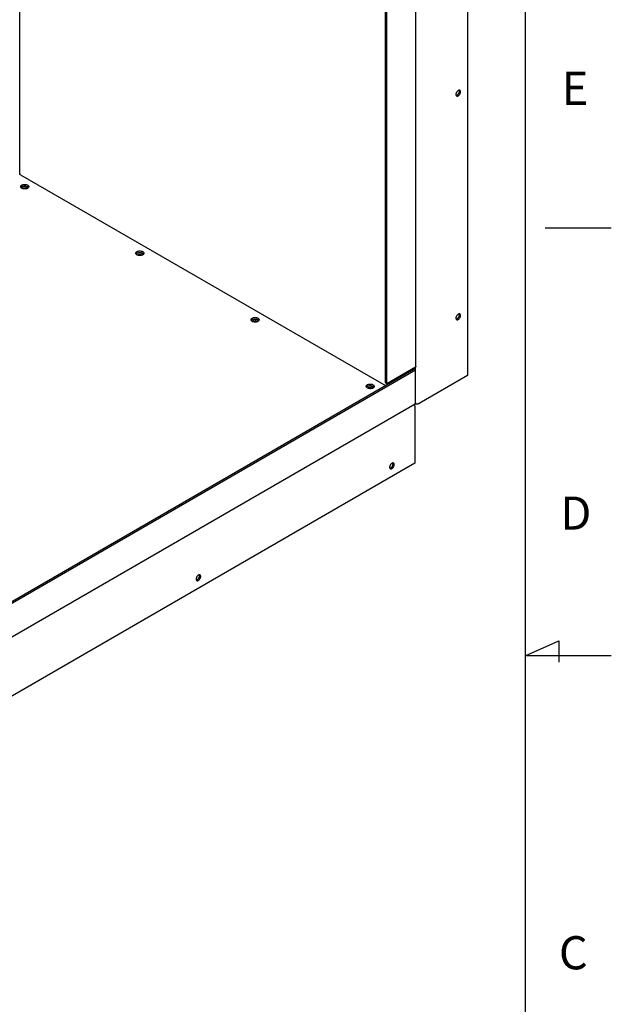
# Model space of a CAD drawing. Units: inches. Extents: x 0.1 to 16.8, y 0.2 to 10.7.
# Drawn here: x 15 to 16.8, y 4.6 to 7.6 of the extents above; entities that cross this region are included whole.
import ezdxf

# ---------------------------------------------------------------- set-up
doc = ezdxf.new("R2010")
doc.units = ezdxf.units.IN
doc.header["$LTSCALE"] = 0.935
doc.header["$MEASUREMENT"] = 0
doc.layers.get('0').update_dxf_attribs({"linetype": 'CONTINUOUS'})
doc.styles.add('TEXTSTYLE_2', font='txt', dxfattribs={"width": 0.9})

msp = doc.modelspace()

# ---------------------------------------------------------------- linework, layer by layer
at = {"color": 1, "linetype": 'Continuous'}
for p, q in [((16.5823, 10.4722), (16.5823, 1.2452)), ((16.8464, 6.9979), (16.6432, 6.9979)), ((16.5823, 5.687), (16.6854, 5.7324)), ((16.6854, 5.7324), (16.6854, 5.6671)), ((16.8464, 5.687), (16.5823, 5.687))]:
    msp.add_line(p, q, dxfattribs=at)
at = {"color": 3, "linetype": 'Continuous'}
for p, q in [((16.4048, 9.5678), (16.4048, 6.5467)), ((16.2468, 6.5745), (16.2468, 9.4796)), ((16.1571, 6.5212), (16.1571, 9.4264)), ((15.0499, 7.1275), (15.0532, 7.1265)), ((15.0532, 7.1265), (15.0546, 7.1258)), ((15.0368, 7.1207), (15.0403, 7.1217)), ((15.051, 7.121), (15.0532, 7.12)), ((15.3904, 6.9166), (15.3938, 6.9176)), ((15.4034, 6.9233), (15.4067, 6.9223)), ((15.4045, 6.9169), (15.4068, 6.9159)), ((15.4067, 6.9223), (15.4081, 6.9216)), ((15.7439, 6.7124), (15.7474, 6.7135)), ((15.757, 6.7192), (15.7603, 6.7182)), ((15.7581, 6.7128), (15.7603, 6.7118)), ((15.7603, 6.7182), (15.7617, 6.7175)), ((13.7292, 5.1116), (16.2451, 6.5642)), ((16.2451, 6.572), (16.1571, 6.5212)), ((16.2451, 6.4626), (16.2451, 6.572)), ((16.2468, 6.5745), (16.2466, 6.5736)), ((16.4048, 6.5467), (16.2563, 6.4609)), ((16.0975, 6.5083), (16.1009, 6.5094)), ((16.1106, 6.5151), (16.1138, 6.5141)), ((16.1116, 6.5087), (16.1139, 6.5076)), ((16.1138, 6.5141), (16.1152, 6.5134)), ((13.7279, 5.0073), (16.2438, 6.4599)), ((16.2429, 6.4571), (16.2413, 6.4556)), ((16.2436, 6.45), (16.2436, 6.4488)), ((16.2436, 6.4488), (16.2436, 6.2773)), ((16.2445, 6.46), (16.2472, 6.4594)), ((16.2436, 6.2773), (13.6274, 4.7668))]:
    msp.add_line(p, q, dxfattribs=at)
at = {"color": 7, "linetype": 'Continuous'}
for p, q in [((16.1528, 6.5237), (16.1528, 9.4288)), ((15.0313, 7.1626), (15.0313, 8.6764)), ((15.0312, 7.1629), (15.0303, 7.1628)), ((15.033, 7.1623), (16.1528, 6.5158)), ((15.058, 7.1267), (15.0582, 7.1256)), ((15.0345, 7.1242), (15.0356, 7.1249)), ((15.0356, 7.1249), (15.0366, 7.1255)), ((15.0575, 7.1232), (15.0563, 7.1218)), ((15.0581, 7.1248), (15.0575, 7.1232)), ((15.3881, 6.9201), (15.3892, 6.9208)), ((15.3892, 6.9208), (15.3902, 6.9213)), ((15.4111, 6.9191), (15.4098, 6.9176)), ((15.4117, 6.9207), (15.4111, 6.9191)), ((15.4116, 6.9226), (15.4118, 6.9215)), ((15.7416, 6.716), (15.7427, 6.7167)), ((15.7427, 6.7167), (15.7437, 6.7172)), ((15.7646, 6.715), (15.7634, 6.7135)), ((15.7652, 6.7165), (15.7646, 6.715)), ((15.7651, 6.7185), (15.7653, 6.7173)), ((13.7249, 5.1141), (16.2408, 6.5666)), ((16.2408, 6.5696), (16.2408, 6.5666)), ((16.2451, 6.5642), (16.2408, 6.5666)), ((16.1571, 6.5212), (16.1528, 6.5237)), ((16.0952, 6.5119), (16.0963, 6.5126)), ((16.0963, 6.5126), (16.0973, 6.5131)), ((16.1182, 6.5109), (16.117, 6.5094)), ((16.1188, 6.5124), (16.1182, 6.5109)), ((16.1187, 6.5144), (16.1189, 6.5132))]:
    msp.add_line(p, q, dxfattribs=at)
for centre, radius, start, end in [((15.0389, 7.1262), 0.00567, 211.3178, 214.571), ((15.054, 7.1256), 0.00417, 348.9045, 359.9897), ((15.3925, 6.922), 0.00567, 211.3178, 214.571), ((15.4076, 6.9215), 0.00417, 348.9045, 359.9897), ((15.746, 6.7179), 0.00567, 211.3178, 214.571), ((15.7611, 6.7173), 0.00417, 348.9045, 359.9897), ((16.0996, 6.5138), 0.00567, 211.3178, 214.571), ((16.1147, 6.5132), 0.00417, 348.9045, 359.9897)]:
    msp.add_arc(centre, radius, start, end, dxfattribs=at)
at = {"color": 3, "linetype": 'Continuous'}
for centre, radius, start, end in [((16.2272, 6.4475), 0.0166, 32.3221, 38.4986), ((16.2268, 6.4472), 0.0171, 30.5955, 32.3637), ((16.2268, 6.4472), 0.0171, 27.6375, 30.5981), ((16.2351, 6.4635), 0.0101, 321.2014, 338.0815), ((16.2493, 6.476), 0.0167, 262.8522, 267.6576)]:
    msp.add_arc(centre, radius, start, end, dxfattribs=at)
for points, knots in [([(16.3766, 7.4204), (16.3759, 7.42), (16.3747, 7.4191), (16.3731, 7.4174), (16.3717, 7.4155), (16.3706, 7.4133), (16.3698, 7.411), (16.3694, 7.4089), (16.3695, 7.4069), (16.3698, 7.4057), (16.3701, 7.4052)], [0, 0, 0, 0, 0.121041, 0.253218, 0.391858, 0.531412, 0.666222, 0.791243, 0.902873, 1, 1, 1, 1]), ([(16.3701, 7.4052), (16.3703, 7.4048), (16.3707, 7.4042), (16.3712, 7.4037), (16.3716, 7.4036)], [0, 0, 0, 0, 0.515188, 1, 1, 1, 1]), ([(16.3716, 7.4036), (16.3719, 7.4034), (16.3726, 7.4031), (16.3739, 7.4031), (16.3752, 7.4034), (16.3761, 7.4038), (16.3766, 7.404)], [0, 0, 0, 0, 0.217773, 0.450955, 0.710193, 1, 1, 1, 1]), ([(16.3794, 7.4213), (16.3792, 7.4213), (16.3782, 7.4212), (16.3772, 7.4208), (16.3766, 7.4204)], [0, 0, 0, 0, 0.228977, 1, 1, 1, 1]), ([(16.3766, 7.404), (16.3773, 7.4045), (16.3787, 7.4056), (16.3806, 7.4077), (16.3821, 7.4101), (16.3832, 7.4128), (16.3837, 7.4154), (16.3836, 7.4174), (16.3833, 7.4188), (16.3828, 7.4197), (16.3823, 7.4204), (16.3818, 7.4207), (16.3816, 7.4209)], [0, 0, 0, 0, 0.128679, 0.270272, 0.417428, 0.561775, 0.695446, 0.812712, 0.864676, 0.91251, 0.95714, 1, 1, 1, 1]), ([(16.3816, 7.4209), (16.3812, 7.421), (16.3805, 7.4213), (16.3798, 7.4214), (16.3794, 7.4213)], [0, 0, 0, 0, 0.484728, 1, 1, 1, 1]), ([(15.0341, 7.123), (15.0343, 7.1234), (15.0356, 7.1251), (15.0376, 7.1262), (15.0392, 7.1268)], [0, 0, 0, 0, 0.217663, 1, 1, 1, 1]), ([(15.0392, 7.1268), (15.0396, 7.1269), (15.0413, 7.1274), (15.0431, 7.1277), (15.0444, 7.1278)], [0, 0, 0, 0, 0.239984, 1, 1, 1, 1]), ([(15.0444, 7.1278), (15.0449, 7.1278), (15.0467, 7.1279), (15.0485, 7.1277), (15.0499, 7.1275)], [0, 0, 0, 0, 0.252201, 1, 1, 1, 1]), ([(15.0403, 7.1217), (15.0407, 7.1218), (15.0425, 7.1221), (15.0444, 7.1222), (15.0458, 7.1221)], [0, 0, 0, 0, 0.24633, 1, 1, 1, 1]), ([(15.0458, 7.1221), (15.0462, 7.1221), (15.048, 7.1219), (15.0497, 7.1215), (15.051, 7.121)], [0, 0, 0, 0, 0.258629, 1, 1, 1, 1]), ([(15.0546, 7.1258), (15.0549, 7.1256), (15.0559, 7.1249), (15.0568, 7.1241), (15.0573, 7.1233)], [0, 0, 0, 0, 0.271165, 1, 1, 1, 1]), ([(15.3876, 6.9189), (15.3879, 6.9193), (15.3892, 6.921), (15.3912, 6.9221), (15.3928, 6.9226)], [0, 0, 0, 0, 0.217663, 1, 1, 1, 1]), ([(15.3928, 6.9226), (15.3932, 6.9228), (15.3948, 6.9233), (15.3966, 6.9236), (15.398, 6.9237)], [0, 0, 0, 0, 0.239984, 1, 1, 1, 1]), ([(15.3938, 6.9176), (15.3943, 6.9177), (15.3961, 6.918), (15.3979, 6.9181), (15.3993, 6.918)], [0, 0, 0, 0, 0.24633, 1, 1, 1, 1]), ([(15.398, 6.9237), (15.3984, 6.9237), (15.4003, 6.9238), (15.4021, 6.9236), (15.4034, 6.9233)], [0, 0, 0, 0, 0.252201, 1, 1, 1, 1]), ([(15.3993, 6.918), (15.3998, 6.918), (15.4015, 6.9178), (15.4033, 6.9174), (15.4045, 6.9169)], [0, 0, 0, 0, 0.258629, 1, 1, 1, 1]), ([(15.4081, 6.9216), (15.4084, 6.9215), (15.4094, 6.9208), (15.4104, 6.9199), (15.4109, 6.9192)], [0, 0, 0, 0, 0.271165, 1, 1, 1, 1]), ([(16.3766, 6.7345), (16.3759, 6.7342), (16.3747, 6.7333), (16.3731, 6.7316), (16.3717, 6.7296), (16.3706, 6.7274), (16.3698, 6.7252), (16.3694, 6.723), (16.3695, 6.721), (16.3698, 6.7198), (16.3701, 6.7193)], [0, 0, 0, 0, 0.121041, 0.253218, 0.391858, 0.531412, 0.666222, 0.791243, 0.902873, 1, 1, 1, 1]), ([(16.3794, 6.7355), (16.3792, 6.7355), (16.3782, 6.7353), (16.3772, 6.7349), (16.3766, 6.7345)], [0, 0, 0, 0, 0.228977, 1, 1, 1, 1]), ([(16.3766, 6.7182), (16.3773, 6.7186), (16.3787, 6.7197), (16.3806, 6.7218), (16.3821, 6.7243), (16.3832, 6.7269), (16.3837, 6.7295), (16.3836, 6.7315), (16.3833, 6.7329), (16.3828, 6.7338), (16.3823, 6.7345), (16.3818, 6.7349), (16.3816, 6.735)], [0, 0, 0, 0, 0.128679, 0.270272, 0.417428, 0.561775, 0.695446, 0.812712, 0.864676, 0.91251, 0.95714, 1, 1, 1, 1]), ([(16.3816, 6.735), (16.3812, 6.7352), (16.3805, 6.7355), (16.3798, 6.7355), (16.3794, 6.7355)], [0, 0, 0, 0, 0.484728, 1, 1, 1, 1]), ([(15.7412, 6.7148), (15.7414, 6.7152), (15.7427, 6.7169), (15.7447, 6.7179), (15.7463, 6.7185)], [0, 0, 0, 0, 0.217663, 1, 1, 1, 1]), ([(15.7463, 6.7185), (15.7467, 6.7187), (15.7484, 6.7192), (15.7502, 6.7195), (15.7515, 6.7196)], [0, 0, 0, 0, 0.239984, 1, 1, 1, 1]), ([(15.7474, 6.7135), (15.7478, 6.7136), (15.7496, 6.7139), (15.7515, 6.714), (15.7529, 6.7139)], [0, 0, 0, 0, 0.24633, 1, 1, 1, 1]), ([(15.7515, 6.7196), (15.752, 6.7196), (15.7538, 6.7197), (15.7557, 6.7195), (15.757, 6.7192)], [0, 0, 0, 0, 0.252201, 1, 1, 1, 1]), ([(15.7529, 6.7139), (15.7533, 6.7138), (15.7551, 6.7137), (15.7568, 6.7133), (15.7581, 6.7128)], [0, 0, 0, 0, 0.258629, 1, 1, 1, 1]), ([(15.7617, 6.7175), (15.762, 6.7173), (15.763, 6.7167), (15.7639, 6.7158), (15.7644, 6.7151)], [0, 0, 0, 0, 0.271165, 1, 1, 1, 1]), ([(16.3701, 6.7193), (16.3703, 6.719), (16.3707, 6.7183), (16.3712, 6.7179), (16.3716, 6.7177)], [0, 0, 0, 0, 0.515188, 1, 1, 1, 1]), ([(16.3716, 6.7177), (16.3719, 6.7175), (16.3726, 6.7172), (16.3739, 6.7172), (16.3752, 6.7175), (16.3761, 6.7179), (16.3766, 6.7182)], [0, 0, 0, 0, 0.217773, 0.450955, 0.710193, 1, 1, 1, 1]), ([(16.2466, 6.5736), (16.2465, 6.5734), (16.2461, 6.5728), (16.2455, 6.5723), (16.2451, 6.572)], [0, 0, 0, 0, 0.225566, 1, 1, 1, 1]), ([(16.0947, 6.5107), (16.095, 6.5111), (16.0963, 6.5128), (16.0983, 6.5138), (16.0999, 6.5144)], [0, 0, 0, 0, 0.217663, 1, 1, 1, 1]), ([(16.0999, 6.5144), (16.1003, 6.5145), (16.102, 6.5151), (16.1037, 6.5154), (16.1051, 6.5154)], [0, 0, 0, 0, 0.239984, 1, 1, 1, 1]), ([(16.1009, 6.5094), (16.1014, 6.5095), (16.1032, 6.5098), (16.105, 6.5098), (16.1064, 6.5097)], [0, 0, 0, 0, 0.24633, 1, 1, 1, 1]), ([(16.1051, 6.5154), (16.1055, 6.5155), (16.1074, 6.5155), (16.1092, 6.5154), (16.1106, 6.5151)], [0, 0, 0, 0, 0.252201, 1, 1, 1, 1]), ([(16.1064, 6.5097), (16.1069, 6.5097), (16.1086, 6.5095), (16.1104, 6.5091), (16.1116, 6.5087)], [0, 0, 0, 0, 0.258629, 1, 1, 1, 1]), ([(16.1152, 6.5134), (16.1155, 6.5132), (16.1166, 6.5126), (16.1175, 6.5117), (16.118, 6.511)], [0, 0, 0, 0, 0.271165, 1, 1, 1, 1]), ([(16.2438, 6.4599), (16.2442, 6.4601), (16.2449, 6.461), (16.2451, 6.462), (16.2451, 6.4626)], [0, 0, 0, 0, 0.449977, 1, 1, 1, 1]), ([(16.2451, 6.4626), (16.2451, 6.4624), (16.245, 6.4614), (16.2447, 6.4604), (16.2444, 6.4597)], [0, 0, 0, 0, 0.230686, 1, 1, 1, 1]), ([(16.2419, 6.4551), (16.2424, 6.4543), (16.2431, 6.4526), (16.2435, 6.4509), (16.2436, 6.45)], [0, 0, 0, 0, 0.516944, 1, 1, 1, 1]), ([(16.2486, 6.4593), (16.25, 6.4592), (16.252, 6.4594), (16.2546, 6.4601), (16.2557, 6.4606), (16.2563, 6.4609)], [0, 0, 0, 0, 0.524632, 0.771877, 1, 1, 1, 1]), ([(16.1758, 6.2782), (16.1752, 6.2782), (16.174, 6.2779), (16.1723, 6.2769), (16.1706, 6.2755), (16.169, 6.2737), (16.1677, 6.2717), (16.1667, 6.2695), (16.166, 6.2672), (16.1659, 6.2657), (16.1659, 6.265)], [0, 0, 0, 0, 0.097127, 0.208756, 0.333777, 0.468586, 0.608141, 0.74678, 0.878958, 1, 1, 1, 1]), ([(16.1659, 6.265), (16.1659, 6.2647), (16.1659, 6.2637), (16.1661, 6.2627), (16.1665, 6.2621)], [0, 0, 0, 0, 0.27312, 1, 1, 1, 1]), ([(16.1665, 6.2621), (16.1666, 6.2617), (16.167, 6.2611), (16.1676, 6.2606), (16.1679, 6.2604)], [0, 0, 0, 0, 0.515272, 1, 1, 1, 1]), ([(16.1679, 6.2604), (16.1682, 6.2603), (16.1687, 6.2601), (16.1696, 6.2599), (16.1706, 6.26), (16.172, 6.2604), (16.1738, 6.2614), (16.1757, 6.2631), (16.1775, 6.2653), (16.1789, 6.2679), (16.1798, 6.2705), (16.18, 6.2723), (16.18, 6.2732)], [0, 0, 0, 0, 0.04286, 0.08749, 0.135323, 0.187288, 0.304553, 0.438224, 0.58257, 0.729726, 0.871319, 1, 1, 1, 1]), ([(16.1779, 6.2778), (16.1776, 6.2779), (16.1769, 6.2782), (16.1762, 6.2782), (16.1758, 6.2782)], [0, 0, 0, 0, 0.484812, 1, 1, 1, 1]), ([(16.18, 6.2732), (16.18, 6.2737), (16.1799, 6.2747), (16.1795, 6.276), (16.1789, 6.2771), (16.1783, 6.2776), (16.1779, 6.2778)], [0, 0, 0, 0, 0.289809, 0.549047, 0.782228, 1, 1, 1, 1]), ([(15.5818, 5.9353), (15.5813, 5.9353), (15.58, 5.935), (15.5783, 5.934), (15.5766, 5.9326), (15.575, 5.9308), (15.5737, 5.9287), (15.5727, 5.9265), (15.5721, 5.9243), (15.5719, 5.9228), (15.5719, 5.9221)], [0, 0, 0, 0, 0.097127, 0.208756, 0.333777, 0.468586, 0.608141, 0.74678, 0.878958, 1, 1, 1, 1]), ([(15.5719, 5.9221), (15.5719, 5.9218), (15.5719, 5.9208), (15.5722, 5.9198), (15.5725, 5.9191)], [0, 0, 0, 0, 0.27312, 1, 1, 1, 1]), ([(15.5725, 5.9191), (15.5727, 5.9188), (15.5731, 5.9182), (15.5737, 5.9177), (15.574, 5.9175)], [0, 0, 0, 0, 0.515272, 1, 1, 1, 1]), ([(15.574, 5.9175), (15.5742, 5.9174), (15.5748, 5.9171), (15.5756, 5.917), (15.5766, 5.9171), (15.578, 5.9175), (15.5798, 5.9184), (15.5818, 5.9202), (15.5835, 5.9224), (15.5849, 5.925), (15.5858, 5.9276), (15.586, 5.9294), (15.586, 5.9303)], [0, 0, 0, 0, 0.04286, 0.08749, 0.135323, 0.187288, 0.304553, 0.438224, 0.58257, 0.729726, 0.871319, 1, 1, 1, 1]), ([(15.584, 5.9348), (15.5837, 5.935), (15.583, 5.9353), (15.5822, 5.9353), (15.5818, 5.9353)], [0, 0, 0, 0, 0.484812, 1, 1, 1, 1]), ([(15.586, 5.9303), (15.586, 5.9308), (15.586, 5.9317), (15.5856, 5.9331), (15.5849, 5.9341), (15.5843, 5.9346), (15.584, 5.9348)], [0, 0, 0, 0, 0.289809, 0.549047, 0.782228, 1, 1, 1, 1])]:
    msp.add_open_spline(points, degree=3, knots=knots, dxfattribs=at)
at = {"color": 7, "linetype": 'Continuous'}
for points, knots in [([(16.3701, 7.4052), (16.3703, 7.4052), (16.3713, 7.4053), (16.3723, 7.4057), (16.373, 7.4061)], [0, 0, 0, 0, 0.228977, 1, 1, 1, 1]), ([(16.373, 7.4061), (16.3736, 7.4065), (16.3748, 7.4074), (16.3764, 7.409), (16.3778, 7.411), (16.3789, 7.4132), (16.3797, 7.4154), (16.3801, 7.4176), (16.38, 7.4196), (16.3797, 7.4208), (16.3794, 7.4213)], [0, 0, 0, 0, 0.121041, 0.253218, 0.391858, 0.531412, 0.666222, 0.791243, 0.902873, 1, 1, 1, 1]), ([(15.033, 7.1623), (15.0329, 7.1624), (15.0323, 7.1627), (15.0317, 7.1629), (15.0312, 7.1629)], [0, 0, 0, 0, 0.272345, 1, 1, 1, 1]), ([(15.0334, 7.1256), (15.0334, 7.1261), (15.0337, 7.1274), (15.0348, 7.129), (15.0365, 7.1304), (15.0395, 7.1319), (15.0441, 7.1329), (15.048, 7.1327), (15.0499, 7.1323)], [0, 0, 0, 0, 0.087668, 0.184174, 0.294593, 0.419861, 0.703474, 1, 1, 1, 1]), ([(15.0366, 7.1255), (15.0369, 7.1256), (15.0381, 7.1261), (15.0393, 7.1264), (15.0403, 7.1266)], [0, 0, 0, 0, 0.238836, 1, 1, 1, 1]), ([(15.0403, 7.1266), (15.0407, 7.1267), (15.0425, 7.127), (15.0444, 7.1271), (15.0458, 7.127)], [0, 0, 0, 0, 0.24633, 1, 1, 1, 1]), ([(15.0458, 7.127), (15.0462, 7.127), (15.048, 7.1268), (15.0497, 7.1264), (15.051, 7.1259)], [0, 0, 0, 0, 0.258629, 1, 1, 1, 1]), ([(15.0499, 7.1323), (15.0503, 7.1322), (15.0519, 7.1319), (15.0535, 7.1312), (15.0546, 7.1306)], [0, 0, 0, 0, 0.265661, 1, 1, 1, 1]), ([(15.051, 7.1259), (15.0516, 7.1257), (15.0537, 7.1248), (15.0557, 7.1232), (15.0564, 7.1217)], [0, 0, 0, 0, 0.290773, 1, 1, 1, 1]), ([(15.0546, 7.1306), (15.055, 7.1304), (15.0565, 7.1294), (15.0577, 7.1279), (15.058, 7.1267)], [0, 0, 0, 0, 0.284742, 1, 1, 1, 1]), ([(15.0341, 7.1232), (15.034, 7.1234), (15.0336, 7.1241), (15.0334, 7.125), (15.0334, 7.1256)], [0, 0, 0, 0, 0.262584, 1, 1, 1, 1]), ([(15.037, 7.1205), (15.0367, 7.1207), (15.0357, 7.1213), (15.0348, 7.1222), (15.0343, 7.1229)], [0, 0, 0, 0, 0.271165, 1, 1, 1, 1]), ([(15.0417, 7.1188), (15.0413, 7.1189), (15.0397, 7.1193), (15.0381, 7.1199), (15.037, 7.1205)], [0, 0, 0, 0, 0.265661, 1, 1, 1, 1]), ([(15.0472, 7.1185), (15.0467, 7.1184), (15.0449, 7.1184), (15.043, 7.1185), (15.0417, 7.1188)], [0, 0, 0, 0, 0.252201, 1, 1, 1, 1]), ([(15.0524, 7.1195), (15.052, 7.1194), (15.0503, 7.1188), (15.0485, 7.1185), (15.0472, 7.1185)], [0, 0, 0, 0, 0.239984, 1, 1, 1, 1]), ([(15.0563, 7.1218), (15.056, 7.1215), (15.0549, 7.1206), (15.0535, 7.1199), (15.0524, 7.1195)], [0, 0, 0, 0, 0.22939, 1, 1, 1, 1]), ([(15.3869, 6.9215), (15.3869, 6.922), (15.3872, 6.9232), (15.3883, 6.9249), (15.39, 6.9263), (15.3931, 6.9278), (15.3977, 6.9288), (15.4015, 6.9286), (15.4034, 6.9282)], [0, 0, 0, 0, 0.087668, 0.184174, 0.294593, 0.419861, 0.703474, 1, 1, 1, 1]), ([(15.3876, 6.9191), (15.3875, 6.9193), (15.3871, 6.92), (15.3869, 6.9208), (15.3869, 6.9215)], [0, 0, 0, 0, 0.262584, 1, 1, 1, 1]), ([(15.3906, 6.9164), (15.3903, 6.9166), (15.3893, 6.9172), (15.3883, 6.9181), (15.3878, 6.9188)], [0, 0, 0, 0, 0.271165, 1, 1, 1, 1]), ([(15.3902, 6.9213), (15.3905, 6.9215), (15.3916, 6.922), (15.3929, 6.9223), (15.3938, 6.9225)], [0, 0, 0, 0, 0.238836, 1, 1, 1, 1]), ([(15.3953, 6.9147), (15.3948, 6.9148), (15.3932, 6.9152), (15.3916, 6.9158), (15.3906, 6.9164)], [0, 0, 0, 0, 0.265661, 1, 1, 1, 1]), ([(15.3938, 6.9225), (15.3943, 6.9226), (15.3961, 6.9229), (15.3979, 6.923), (15.3993, 6.9229)], [0, 0, 0, 0, 0.24633, 1, 1, 1, 1]), ([(15.4007, 6.9143), (15.4003, 6.9143), (15.3984, 6.9142), (15.3966, 6.9144), (15.3953, 6.9147)], [0, 0, 0, 0, 0.252201, 1, 1, 1, 1]), ([(15.3993, 6.9229), (15.3998, 6.9228), (15.4015, 6.9227), (15.4033, 6.9223), (15.4045, 6.9218)], [0, 0, 0, 0, 0.258629, 1, 1, 1, 1]), ([(15.4059, 6.9154), (15.4055, 6.9152), (15.4039, 6.9147), (15.4021, 6.9144), (15.4007, 6.9143)], [0, 0, 0, 0, 0.239984, 1, 1, 1, 1]), ([(15.4034, 6.9282), (15.4039, 6.9281), (15.4055, 6.9277), (15.4071, 6.9271), (15.4081, 6.9265)], [0, 0, 0, 0, 0.265661, 1, 1, 1, 1]), ([(15.4045, 6.9218), (15.4051, 6.9216), (15.4073, 6.9207), (15.4092, 6.9191), (15.4099, 6.9176)], [0, 0, 0, 0, 0.290773, 1, 1, 1, 1]), ([(15.4098, 6.9176), (15.4096, 6.9174), (15.4084, 6.9165), (15.407, 6.9158), (15.4059, 6.9154)], [0, 0, 0, 0, 0.22939, 1, 1, 1, 1]), ([(15.4081, 6.9265), (15.4086, 6.9263), (15.41, 6.9253), (15.4112, 6.9238), (15.4116, 6.9226)], [0, 0, 0, 0, 0.284742, 1, 1, 1, 1]), ([(16.373, 6.7203), (16.3736, 6.7206), (16.3748, 6.7215), (16.3764, 6.7232), (16.3778, 6.7252), (16.3789, 6.7273), (16.3797, 6.7296), (16.3801, 6.7318), (16.38, 6.7337), (16.3797, 6.735), (16.3794, 6.7355)], [0, 0, 0, 0, 0.121041, 0.253218, 0.391858, 0.531412, 0.666222, 0.791243, 0.902873, 1, 1, 1, 1]), ([(15.7405, 6.7173), (15.7405, 6.7179), (15.7408, 6.7191), (15.7419, 6.7208), (15.7436, 6.7222), (15.7466, 6.7237), (15.7512, 6.7247), (15.7551, 6.7245), (15.757, 6.7241)], [0, 0, 0, 0, 0.087668, 0.184174, 0.294593, 0.419861, 0.703474, 1, 1, 1, 1]), ([(15.7412, 6.715), (15.7411, 6.7152), (15.7407, 6.7159), (15.7405, 6.7167), (15.7405, 6.7173)], [0, 0, 0, 0, 0.262584, 1, 1, 1, 1]), ([(15.7441, 6.7123), (15.7438, 6.7124), (15.7428, 6.7131), (15.7419, 6.714), (15.7414, 6.7147)], [0, 0, 0, 0, 0.271165, 1, 1, 1, 1]), ([(15.7437, 6.7172), (15.744, 6.7173), (15.7452, 6.7178), (15.7464, 6.7182), (15.7474, 6.7184)], [0, 0, 0, 0, 0.238836, 1, 1, 1, 1]), ([(15.7488, 6.7106), (15.7484, 6.7107), (15.7468, 6.711), (15.7452, 6.7117), (15.7441, 6.7123)], [0, 0, 0, 0, 0.265661, 1, 1, 1, 1]), ([(15.7474, 6.7184), (15.7478, 6.7185), (15.7496, 6.7188), (15.7515, 6.7188), (15.7529, 6.7187)], [0, 0, 0, 0, 0.24633, 1, 1, 1, 1]), ([(15.7543, 6.7102), (15.7538, 6.7102), (15.752, 6.7101), (15.7502, 6.7103), (15.7488, 6.7106)], [0, 0, 0, 0, 0.252201, 1, 1, 1, 1]), ([(15.7529, 6.7187), (15.7533, 6.7187), (15.7551, 6.7185), (15.7568, 6.7181), (15.7581, 6.7177)], [0, 0, 0, 0, 0.258629, 1, 1, 1, 1]), ([(15.7595, 6.7113), (15.7591, 6.7111), (15.7574, 6.7106), (15.7556, 6.7103), (15.7543, 6.7102)], [0, 0, 0, 0, 0.239984, 1, 1, 1, 1]), ([(15.757, 6.7241), (15.7574, 6.724), (15.759, 6.7236), (15.7606, 6.723), (15.7617, 6.7224)], [0, 0, 0, 0, 0.265661, 1, 1, 1, 1]), ([(15.7581, 6.7177), (15.7587, 6.7175), (15.7608, 6.7165), (15.7628, 6.7149), (15.7635, 6.7134)], [0, 0, 0, 0, 0.290773, 1, 1, 1, 1]), ([(15.7634, 6.7135), (15.7631, 6.7133), (15.762, 6.7123), (15.7606, 6.7117), (15.7595, 6.7113)], [0, 0, 0, 0, 0.22939, 1, 1, 1, 1]), ([(15.7617, 6.7224), (15.7621, 6.7221), (15.7636, 6.7212), (15.7648, 6.7197), (15.7651, 6.7185)], [0, 0, 0, 0, 0.284742, 1, 1, 1, 1]), ([(16.3701, 6.7193), (16.3703, 6.7193), (16.3713, 6.7195), (16.3723, 6.7199), (16.373, 6.7203)], [0, 0, 0, 0, 0.228977, 1, 1, 1, 1]), ([(16.0941, 6.5132), (16.0941, 6.5138), (16.0943, 6.515), (16.0954, 6.5166), (16.0971, 6.518), (16.1002, 6.5196), (16.1048, 6.5206), (16.1086, 6.5204), (16.1106, 6.52)], [0, 0, 0, 0, 0.087668, 0.184174, 0.294593, 0.419861, 0.703474, 1, 1, 1, 1]), ([(16.0948, 6.5108), (16.0946, 6.511), (16.0943, 6.5118), (16.0941, 6.5126), (16.0941, 6.5132)], [0, 0, 0, 0, 0.262584, 1, 1, 1, 1]), ([(16.0977, 6.5081), (16.0974, 6.5083), (16.0964, 6.509), (16.0954, 6.5098), (16.0949, 6.5106)], [0, 0, 0, 0, 0.271165, 1, 1, 1, 1]), ([(16.0973, 6.5131), (16.0976, 6.5132), (16.0987, 6.5137), (16.1, 6.5141), (16.1009, 6.5143)], [0, 0, 0, 0, 0.238836, 1, 1, 1, 1]), ([(16.1024, 6.5065), (16.1019, 6.5065), (16.1003, 6.5069), (16.0987, 6.5075), (16.0977, 6.5081)], [0, 0, 0, 0, 0.265661, 1, 1, 1, 1]), ([(16.1009, 6.5143), (16.1014, 6.5144), (16.1032, 6.5147), (16.105, 6.5147), (16.1064, 6.5146)], [0, 0, 0, 0, 0.24633, 1, 1, 1, 1]), ([(16.1078, 6.5061), (16.1074, 6.5061), (16.1056, 6.506), (16.1037, 6.5062), (16.1024, 6.5065)], [0, 0, 0, 0, 0.252201, 1, 1, 1, 1]), ([(16.1064, 6.5146), (16.1069, 6.5146), (16.1086, 6.5144), (16.1104, 6.514), (16.1116, 6.5136)], [0, 0, 0, 0, 0.258629, 1, 1, 1, 1]), ([(16.1131, 6.5072), (16.1127, 6.507), (16.111, 6.5065), (16.1092, 6.5062), (16.1078, 6.5061)], [0, 0, 0, 0, 0.239984, 1, 1, 1, 1]), ([(16.1106, 6.52), (16.111, 6.5199), (16.1126, 6.5195), (16.1142, 6.5189), (16.1152, 6.5183)], [0, 0, 0, 0, 0.265661, 1, 1, 1, 1]), ([(16.1116, 6.5136), (16.1123, 6.5133), (16.1144, 6.5124), (16.1163, 6.5108), (16.117, 6.5093)], [0, 0, 0, 0, 0.290773, 1, 1, 1, 1]), ([(16.117, 6.5094), (16.1167, 6.5092), (16.1155, 6.5082), (16.1141, 6.5075), (16.1131, 6.5072)], [0, 0, 0, 0, 0.22939, 1, 1, 1, 1]), ([(16.1152, 6.5183), (16.1157, 6.518), (16.1171, 6.5171), (16.1184, 6.5156), (16.1187, 6.5144)], [0, 0, 0, 0, 0.284742, 1, 1, 1, 1]), ([(16.1665, 6.2621), (16.167, 6.2621), (16.1683, 6.2624), (16.17, 6.2633), (16.1717, 6.2648), (16.1733, 6.2665), (16.1746, 6.2686), (16.1756, 6.2708), (16.1762, 6.273), (16.1764, 6.2745), (16.1764, 6.2753)], [0, 0, 0, 0, 0.097127, 0.208756, 0.333777, 0.468586, 0.608141, 0.74678, 0.878958, 1, 1, 1, 1]), ([(16.1764, 6.2753), (16.1764, 6.2755), (16.1764, 6.2765), (16.1761, 6.2776), (16.1758, 6.2782)], [0, 0, 0, 0, 0.27312, 1, 1, 1, 1]), ([(15.5725, 5.9191), (15.5731, 5.9192), (15.5743, 5.9195), (15.576, 5.9204), (15.5777, 5.9218), (15.5793, 5.9236), (15.5806, 5.9257), (15.5816, 5.9279), (15.5823, 5.9301), (15.5824, 5.9316), (15.5824, 5.9323)], [0, 0, 0, 0, 0.097127, 0.208756, 0.333777, 0.468586, 0.608141, 0.74678, 0.878958, 1, 1, 1, 1]), ([(15.5824, 5.9323), (15.5824, 5.9326), (15.5824, 5.9336), (15.5822, 5.9346), (15.5818, 5.9353)], [0, 0, 0, 0, 0.27312, 1, 1, 1, 1])]:
    msp.add_open_spline(points, degree=3, knots=knots, dxfattribs=at)

# ---------------------------------------------------------------- texts
at = {"color": 1, "linetype": 'Continuous', "char_height": 0.1016, "width": 0.091429, "attachment_point": 1, "line_spacing_factor": 0.9, "style": 'TEXTSTYLE_2'}
for s, insert in [('E', (16.6942, 7.4778)), ('D', (16.6898, 6.1753)), ('C', (16.6855, 4.8271))]:
    msp.add_mtext(s, dxfattribs=dict(at, insert=insert))

doc.saveas('drawing.dxf')
